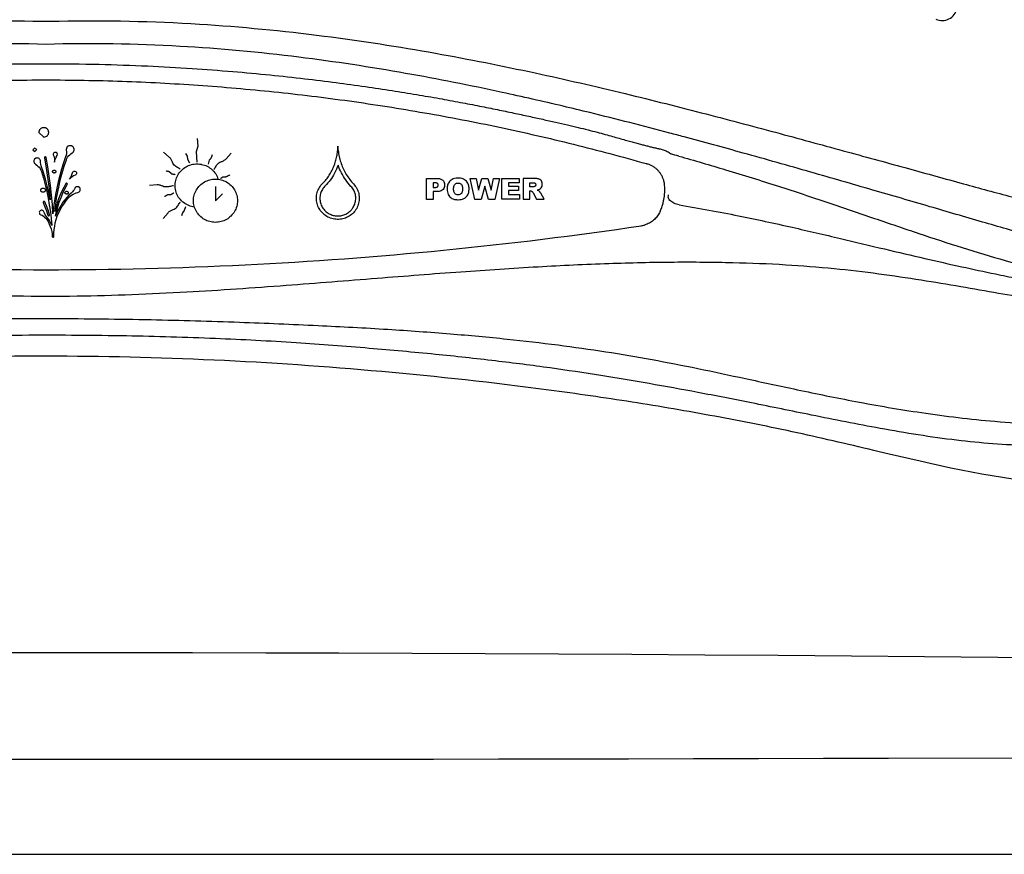
# Model space of a CAD drawing. Extents: x 945 to 1031, y 781 to 934.
# Drawn here: x 988 to 991, y 804 to 807 of the extents above; entities that cross this region are included whole.
import ezdxf

# ---------------------------------------------------------------- set-up
doc = ezdxf.new("R2010")
doc.units = 0
doc.header["$MEASUREMENT"] = 0
doc.layers.add('1', color=4, linetype='Continuous')

# ---------------------------------------------------------------- blocks, each defined once
blk = doc.blocks.new('main_control')
at = {"color": 3, "linetype": 'Continuous'}
for p, q in [((10.8973, 14.0873), (10.9136, 14.0729)), ((10.9925, 14.043), (10.9897, 14.0408)), ((10.9946, 14.0445), (10.9925, 14.043)), ((11.0003, 14.0447), (10.9946, 14.0445)), ((11.0033, 14.0441), (11.0003, 14.0447)), ((11.0062, 14.0428), (11.0033, 14.0441)), ((11.0084, 14.0414), (11.0062, 14.0428)), ((11.0099, 14.0393), (11.0084, 14.0414)), ((11.4129, 14.0436), (11.4079, 14.0249)), ((11.4108, 14.0683), (11.4129, 14.0436)), ((10.8839, 14.0371), (10.8783, 14.032)), ((10.8783, 14.032), (10.8843, 14.0265)), ((10.8906, 14.0324), (10.8839, 14.0371)), ((10.8843, 14.0265), (10.8906, 14.0324)), ((10.918, 14.0092), (10.9173, 14.0085)), ((10.9195, 14.0085), (10.918, 14.0092)), ((10.945, 14.0201), (10.9444, 14.0179)), ((10.9444, 14.0179), (10.9445, 14.0158)), ((10.9445, 14.0158), (10.9453, 14.0137)), ((10.9464, 14.0215), (10.945, 14.0201)), ((10.9453, 14.0137), (10.9469, 14.0088)), ((10.9485, 14.023), (10.9464, 14.0215)), ((10.9507, 14.0231), (10.9485, 14.023)), ((10.9529, 14.0232), (10.9507, 14.0231)), ((10.955, 14.0225), (10.9529, 14.0232)), ((10.9534, 14.0076), (10.9568, 14.0127)), ((10.9565, 14.0205), (10.955, 14.0225)), ((10.9573, 14.0191), (10.9565, 14.0205)), ((10.9568, 14.0127), (10.9581, 14.017)), ((10.9581, 14.017), (10.9573, 14.0191)), ((10.9863, 14.0144), (10.9844, 14.0086)), ((10.9868, 14.0194), (10.9863, 14.0144)), ((10.987, 14.0357), (10.9864, 14.0328)), ((10.9864, 14.0328), (10.9865, 14.03)), ((10.9865, 14.03), (10.9874, 14.0251)), ((10.9874, 14.0251), (10.9868, 14.0194)), ((10.9883, 14.0386), (10.987, 14.0357)), ((10.9897, 14.0408), (10.9883, 14.0386)), ((10.9909, 14.0074), (10.9943, 14.0118)), ((10.9943, 14.0118), (10.9978, 14.0155)), ((10.9978, 14.0155), (11.0013, 14.0185)), ((11.0013, 14.0185), (11.0055, 14.0214)), ((11.0055, 14.0214), (11.0083, 14.023)), ((11.0083, 14.023), (11.0097, 14.0251)), ((11.0097, 14.0251), (11.011, 14.028)), ((11.0114, 14.0366), (11.0099, 14.0393)), ((11.011, 14.028), (11.0116, 14.0309)), ((11.0123, 14.0337), (11.0114, 14.0366)), ((11.0116, 14.0309), (11.0123, 14.0337)), ((11.3205, 14.0078), (11.3014, 14.0238)), ((11.3735, 14.0197), (11.3785, 14.0106)), ((11.3785, 14.0106), (11.3792, 14.0016)), ((11.4079, 14.0249), (11.4099, 13.9914)), ((11.4589, 14.015), (11.4559, 14.0052)), ((11.5043, 14.0024), (11.5206, 14.0212)), ((10.8817, 13.9973), (10.8811, 13.9952)), ((10.8811, 13.9952), (10.8812, 13.993)), ((10.8812, 13.993), (10.882, 13.9902)), ((10.8824, 13.9995), (10.8817, 13.9973)), ((10.882, 13.9902), (10.8828, 13.9881)), ((10.8837, 14.0016), (10.8824, 13.9995)), ((10.8828, 13.9881), (10.8843, 13.9867)), ((10.888, 14.0046), (10.8837, 14.0016)), ((10.8843, 13.9867), (10.8865, 13.9854)), ((10.8865, 13.9854), (10.8909, 13.982)), ((10.8901, 14.0047), (10.888, 14.0046)), ((10.8922, 14.0055), (10.8901, 14.0047)), ((10.8909, 13.982), (10.8946, 13.9786)), ((10.8944, 14.0048), (10.8922, 14.0055)), ((10.8966, 14.0042), (10.8944, 14.0048)), ((10.8946, 13.9786), (10.8984, 13.9752)), ((10.8988, 14.0029), (10.8966, 14.0042)), ((10.9003, 14.0008), (10.8988, 14.0029)), ((10.9018, 13.9987), (10.9003, 14.0008)), ((10.9026, 13.9966), (10.9018, 13.9987)), ((10.9029, 13.9895), (10.9026, 13.9966)), ((10.9038, 13.9846), (10.9029, 13.9895)), ((10.9054, 13.9797), (10.9038, 13.9846)), ((10.9127, 13.9579), (10.9054, 13.9797)), ((10.9173, 14.0085), (10.916, 14.007)), ((10.916, 14.007), (10.916, 14.0056)), ((10.916, 14.0056), (10.9215, 13.9724)), ((10.921, 14.0079), (10.9195, 14.0085)), ((10.9217, 14.0065), (10.921, 14.0079)), ((10.9264, 13.9768), (10.9217, 14.0065)), ((10.9469, 14.0088), (10.9485, 14.0032)), ((10.9482, 13.9918), (10.9494, 13.9975)), ((10.9487, 13.9975), (10.9482, 13.9918)), ((10.9485, 14.0032), (10.9487, 13.9975)), ((10.9494, 13.9975), (10.9534, 14.0076)), ((10.9681, 13.9371), (10.9796, 13.9787)), ((10.9778, 13.9893), (10.9713, 13.9691)), ((10.9844, 14.0086), (10.9778, 13.9893)), ((10.9796, 13.9787), (10.9868, 13.9988)), ((10.9868, 13.9988), (10.9889, 14.0031)), ((10.9889, 14.0031), (10.9909, 14.0074)), ((11.3792, 14.0016), (11.3856, 13.9897)), ((11.4499, 13.9983), (11.4459, 13.9854)), ((12.8666, 13.9868), (12.8675, 13.9865)), ((12.8675, 13.9865), (12.8683, 13.9863)), ((10.8984, 13.9752), (10.9014, 13.971)), ((10.9014, 13.971), (10.9037, 13.9661)), ((10.9037, 13.9661), (10.9061, 13.9612)), ((10.9061, 13.9612), (10.9126, 13.9402)), ((10.9192, 13.9368), (10.9127, 13.9579)), ((10.9215, 13.9724), (10.9311, 13.9046)), ((10.9311, 13.9465), (10.9264, 13.9768)), ((10.935, 13.9161), (10.9311, 13.9465)), ((10.9656, 13.9484), (10.9598, 13.9283)), ((10.9713, 13.9691), (10.9656, 13.9484)), ((11.0004, 13.9411), (11.0031, 13.9461)), ((11.0031, 13.9461), (11.0051, 13.9511)), ((11.0051, 13.9511), (11.0064, 13.9569)), ((11.0103, 13.9471), (11.0054, 13.9441)), ((11.0064, 13.9569), (11.007, 13.9583)), ((11.007, 13.9583), (11.0084, 13.9605)), ((11.0084, 13.9605), (11.0105, 13.962)), ((11.0153, 13.9494), (11.0103, 13.9471)), ((11.0105, 13.962), (11.0127, 13.9621)), ((11.0127, 13.9621), (11.0148, 13.9621)), ((11.0148, 13.9621), (11.0163, 13.9615)), ((11.0174, 13.9501), (11.0153, 13.9494)), ((11.0163, 13.9615), (11.0185, 13.9601)), ((11.0188, 13.9516), (11.0174, 13.9501)), ((11.0185, 13.9601), (11.0193, 13.958)), ((11.0201, 13.9538), (11.0188, 13.9516)), ((11.0193, 13.958), (11.0201, 13.9559)), ((11.0201, 13.9559), (11.0201, 13.9538)), ((11.3268, 13.9547), (11.3198, 13.9606)), ((10.9126, 13.9402), (10.9184, 13.9184)), ((10.9184, 13.9184), (10.9235, 13.8965)), ((10.925, 13.9143), (10.9192, 13.9368)), ((10.9301, 13.8925), (10.925, 13.9143)), ((10.9383, 13.885), (10.935, 13.9161)), ((10.9598, 13.9283), (10.9555, 13.9076)), ((10.9588, 13.8956), (10.9631, 13.9163)), ((10.9631, 13.9163), (10.9681, 13.9371)), ((10.9853, 13.9221), (10.9785, 13.9098)), ((10.9822, 13.9056), (10.9897, 13.9194)), ((10.9859, 13.9235), (10.9853, 13.9221)), ((10.9874, 13.9236), (10.9859, 13.9235)), ((10.9888, 13.9229), (10.9874, 13.9236)), ((10.9896, 13.9222), (10.9888, 13.9229)), ((10.9903, 13.9208), (10.9896, 13.9222)), ((10.9897, 13.9194), (10.9903, 13.9208)), ((10.997, 13.936), (11.0004, 13.9411)), ((11.0012, 13.9404), (10.997, 13.936)), ((11.0054, 13.9441), (11.0012, 13.9404)), ((11.2808, 13.9182), (11.2558, 13.9162)), ((12.1542, 13.871), (12.1542, 13.9386)), ((12.1542, 13.9386), (12.1895, 13.9386)), ((12.1755, 13.9248), (12.1755, 13.9097)), ((12.1815, 13.9248), (12.1755, 13.9248)), ((12.3104, 13.871), (12.2951, 13.9387)), ((12.2951, 13.9387), (12.3152, 13.9387)), ((12.3152, 13.9387), (12.3225, 13.9009)), ((12.3225, 13.9009), (12.3331, 13.9387)), ((12.3431, 13.9136), (12.3311, 13.871)), ((12.3331, 13.9387), (12.3531, 13.9387)), ((12.3551, 13.871), (12.3431, 13.9136)), ((12.3531, 13.9387), (12.3638, 13.9009)), ((12.3638, 13.9009), (12.371, 13.9387)), ((12.371, 13.9387), (12.3911, 13.9387)), ((12.3911, 13.9387), (12.376, 13.871)), ((12.398, 13.8711), (12.398, 13.9387)), ((12.398, 13.9387), (12.4548, 13.9387)), ((12.4193, 13.9243), (12.4193, 13.9135)), ((12.4548, 13.9243), (12.4193, 13.9243)), ((12.4193, 13.9135), (12.4522, 13.9135)), ((12.4522, 13.9135), (12.4522, 13.8997)), ((12.4548, 13.9387), (12.4548, 13.9243)), ((12.4675, 13.9387), (12.4675, 13.8711)), ((12.5028, 13.9387), (12.4675, 13.9387)), ((12.4888, 13.9112), (12.4888, 13.925)), ((12.4888, 13.925), (12.4981, 13.925)), ((10.9235, 13.8965), (10.9279, 13.8747)), ((10.9345, 13.8699), (10.9301, 13.8925)), ((10.9311, 13.9046), (10.9345, 13.8699)), ((10.9415, 13.8545), (10.9383, 13.885)), ((10.9519, 13.8868), (10.9483, 13.8661)), ((10.9555, 13.9076), (10.9519, 13.8868)), ((10.9552, 13.8749), (10.9588, 13.8956)), ((10.9664, 13.8852), (10.9618, 13.8723)), ((10.9724, 13.8975), (10.9664, 13.8852)), ((10.9696, 13.8768), (10.9755, 13.8912)), ((10.9785, 13.9098), (10.9724, 13.8975)), ((10.9755, 13.8912), (10.9822, 13.9056)), ((10.9952, 13.8848), (10.9883, 13.8774)), ((10.992, 13.8733), (10.9997, 13.8814)), ((11.0029, 13.8914), (10.9952, 13.8848)), ((10.9997, 13.8814), (11.0039, 13.8851)), ((11.0064, 13.8951), (11.0029, 13.8914)), ((11.0039, 13.8851), (11.0088, 13.8881)), ((11.0091, 13.8988), (11.0064, 13.8951)), ((11.0088, 13.8881), (11.0138, 13.8904)), ((11.0119, 13.9024), (11.0091, 13.8988)), ((11.0139, 13.9067), (11.0119, 13.9024)), ((11.0138, 13.8904), (11.0187, 13.892)), ((11.0152, 13.9089), (11.0139, 13.9067)), ((11.0166, 13.9104), (11.0152, 13.9089)), ((11.0188, 13.9112), (11.0166, 13.9104)), ((11.0187, 13.892), (11.0237, 13.8936)), ((11.0216, 13.912), (11.0188, 13.9112)), ((11.0238, 13.912), (11.0216, 13.912)), ((11.0237, 13.8936), (11.0266, 13.8944)), ((11.026, 13.9114), (11.0238, 13.912)), ((11.0304, 13.9087), (11.026, 13.9114)), ((11.0266, 13.8944), (11.0287, 13.8952)), ((11.0287, 13.8952), (11.0301, 13.8973)), ((11.0301, 13.8973), (11.0314, 13.8995)), ((11.0312, 13.9066), (11.0304, 13.9087)), ((11.032, 13.9038), (11.0312, 13.9066)), ((11.0314, 13.8995), (11.0321, 13.9017)), ((11.0321, 13.9017), (11.032, 13.9038)), ((11.47, 13.9125), (11.47, 13.8665)), ((11.47, 13.8665), (11.493, 13.8891)), ((12.1755, 13.9097), (12.1807, 13.9097)), ((12.1755, 13.896), (12.1755, 13.871)), ((12.1871, 13.896), (12.1755, 13.896)), ((12.4193, 13.8997), (12.4193, 13.8864)), ((12.4522, 13.8997), (12.4193, 13.8997)), ((12.4193, 13.8864), (12.4558, 13.8864)), ((12.4558, 13.8864), (12.4558, 13.8711)), ((12.4977, 13.9112), (12.4888, 13.9112)), ((12.4888, 13.8711), (12.4888, 13.8985)), ((12.4888, 13.8985), (12.4907, 13.8985)), ((12.4997, 13.8917), (12.511, 13.8711)), ((12.535, 13.8711), (12.5247, 13.8906)), ((10.9124, 13.8635), (10.9117, 13.862)), ((10.9117, 13.862), (10.9118, 13.8606)), ((10.9118, 13.8606), (10.9173, 13.8473)), ((10.9131, 13.8642), (10.9124, 13.8635)), ((10.9145, 13.8643), (10.9131, 13.8642)), ((10.916, 13.8636), (10.9145, 13.8643)), ((10.9167, 13.8629), (10.916, 13.8636)), ((10.923, 13.8496), (10.9167, 13.8629)), ((10.9278, 13.8356), (10.923, 13.8496)), ((10.9279, 13.8747), (10.9315, 13.8528)), ((10.9315, 13.8528), (10.9352, 13.8309)), ((10.9433, 13.8241), (10.9415, 13.8545)), ((10.9483, 13.8661), (10.9455, 13.8447)), ((10.9495, 13.8321), (10.9524, 13.8535)), ((10.9524, 13.8535), (10.9552, 13.8749)), ((10.9572, 13.8586), (10.9534, 13.8457)), ((10.9618, 13.8723), (10.9572, 13.8586)), ((10.9591, 13.8466), (10.9636, 13.8617)), ((10.9636, 13.8617), (10.9696, 13.8768)), ((10.9697, 13.8527), (10.965, 13.844)), ((10.9759, 13.8614), (10.9697, 13.8527)), ((10.9721, 13.8464), (10.9782, 13.8558)), ((10.9821, 13.8694), (10.9759, 13.8614)), ((10.9782, 13.8558), (10.9851, 13.8646)), ((10.9883, 13.8774), (10.9821, 13.8694)), ((10.9851, 13.8646), (10.992, 13.8733)), ((12.1755, 13.871), (12.1542, 13.871)), ((12.3311, 13.871), (12.3104, 13.871)), ((12.376, 13.871), (12.3551, 13.871)), ((12.4558, 13.8711), (12.398, 13.8711)), ((12.4675, 13.8711), (12.4888, 13.8711)), ((12.511, 13.8711), (12.535, 13.8711)), ((10.8999, 13.8311), (10.8992, 13.829)), ((10.8992, 13.829), (10.8993, 13.8275)), ((10.8993, 13.8275), (10.8993, 13.8254)), ((10.8993, 13.8254), (10.9001, 13.8233)), ((10.9005, 13.8325), (10.8999, 13.8311)), ((10.9001, 13.8233), (10.9016, 13.8219)), ((10.9019, 13.834), (10.9005, 13.8325)), ((10.9016, 13.8219), (10.9038, 13.8213)), ((10.904, 13.8348), (10.9019, 13.834)), ((10.9038, 13.8213), (10.9082, 13.8193)), ((10.9055, 13.8356), (10.904, 13.8348)), ((10.9076, 13.8356), (10.9055, 13.8356)), ((10.9098, 13.835), (10.9076, 13.8356)), ((10.9082, 13.8193), (10.9126, 13.8166)), ((10.9113, 13.8336), (10.9098, 13.835)), ((10.9128, 13.8323), (10.9113, 13.8336)), ((10.9136, 13.8302), (10.9128, 13.8323)), ((10.9159, 13.826), (10.9136, 13.8302)), ((10.9182, 13.8211), (10.9159, 13.826)), ((10.9173, 13.8473), (10.9228, 13.834)), ((10.9213, 13.8169), (10.9182, 13.8211)), ((10.9228, 13.834), (10.9269, 13.82)), ((10.9269, 13.82), (10.9277, 13.8193)), ((10.9277, 13.8193), (10.9291, 13.8179)), ((10.9319, 13.8215), (10.9278, 13.8356)), ((10.9291, 13.8179), (10.9306, 13.818)), ((10.9306, 13.818), (10.9313, 13.8187)), ((10.9313, 13.8187), (10.932, 13.8201)), ((10.932, 13.8201), (10.9319, 13.8215)), ((10.9352, 13.8309), (10.9374, 13.809)), ((10.9455, 13.8447), (10.9433, 13.8241)), ((10.9534, 13.8457), (10.9495, 13.8321)), ((10.9515, 13.8165), (10.9553, 13.8316)), ((10.9555, 13.8259), (10.9515, 13.8165)), ((10.9553, 13.8316), (10.9591, 13.8466)), ((10.9595, 13.8353), (10.9555, 13.8259)), ((10.9573, 13.816), (10.962, 13.8268)), ((10.965, 13.844), (10.9595, 13.8353)), ((10.962, 13.8268), (10.9666, 13.8369)), ((10.9666, 13.8369), (10.9721, 13.8464)), ((11.3002, 13.809), (11.3164, 13.8278)), ((11.3629, 13.8275), (11.3599, 13.8177)), ((11.3689, 13.8344), (11.3629, 13.8275)), ((11.3729, 13.8472), (11.3689, 13.8344)), ((10.9126, 13.8166), (10.9163, 13.8132)), ((10.9163, 13.8132), (10.9201, 13.8098)), ((10.9201, 13.8098), (10.9231, 13.8056)), ((10.9265, 13.81), (10.9213, 13.8169)), ((10.9231, 13.8056), (10.9277, 13.7987)), ((10.9319, 13.8024), (10.9265, 13.81)), ((10.9277, 13.7987), (10.9315, 13.791)), ((10.9315, 13.791), (10.9347, 13.7833)), ((10.9357, 13.7947), (10.9319, 13.8024)), ((10.9396, 13.7863), (10.9357, 13.7947)), ((10.9374, 13.809), (10.9396, 13.7863)), ((10.9491, 13.7838), (10.9508, 13.7952)), ((10.9508, 13.7952), (10.9541, 13.806)), ((10.9541, 13.806), (10.9573, 13.816)), ((10.9347, 13.7833), (10.9371, 13.7756)), ((10.9371, 13.7756), (10.9396, 13.7672)), ((10.9396, 13.7672), (10.9406, 13.7594)), ((10.9406, 13.7594), (10.9409, 13.7509)), ((10.9463, 13.7617), (10.9473, 13.7731)), ((10.9466, 13.7511), (10.9463, 13.7617)), ((10.9473, 13.7731), (10.9491, 13.7838)), ((10.9409, 13.7509), (10.9416, 13.7495)), ((10.9416, 13.7495), (10.9424, 13.7481)), ((10.9424, 13.7481), (10.9439, 13.7481)), ((10.9439, 13.7481), (10.9453, 13.7482)), ((10.9453, 13.7482), (10.946, 13.7496)), ((10.946, 13.7496), (10.9466, 13.7511))]:
    blk.add_line(p, q, dxfattribs=at)
for centre, radius, start, end in [((13.8251, 14.4996), 0.049, 245.8517, 348), ((10.921, 16.5032), 2.0548, 268.8139, 271.1861), ((11.0773, 7.2445), 7.0268, 74.36072, 74.57709), ((12.7515, 13.9031), 0.1748, 349.1274, 4.433), ((12.849, 13.9107), 0.0771, 4.3745, 14.501), ((12.429, 13.9762), 0.5176, 349.0403, 349.9686), ((12.8381, 13.8646), 0.0802, 278.3709, 286.5608), ((10.9216, 26.7858), 13.1427, 275.62405, 278.43592), ((10.9211, 26.7905), 13.1474, 272.81108, 275.62446), ((10.921, 26.7935), 13.1505, 267.1893, 269.99999), ((10.9209, 26.7935), 13.1505, 270.00003, 272.81106)]:
    blk.add_arc(centre, radius, start, end, dxfattribs=at)
for points, start_tangent, end_tangent in [([(10.9085, 16.9223), (10.3979, 16.934), (9.941, 16.9717), (9.5333, 17.0304), (9.1707, 17.1052), (8.8489, 17.1918), (8.5644, 17.2831), (8.312, 17.3694), (8.0855, 17.4448), (7.8795, 17.5076), (7.6929, 17.5568), (7.5252, 17.5929), (7.375, 17.6173), (7.2402, 17.632), (7.1187, 17.6387), (7.0087, 17.6388), (6.9091, 17.6335), (6.8184, 17.6237), (6.736, 17.6102), (6.662, 17.5939), (6.5966, 17.5754), (6.5387, 17.5554), (6.4871, 17.5341), (6.44, 17.5113), (6.3961, 17.4869), (6.3537, 17.4601), (6.3111, 17.4295), (6.2664, 17.393), (6.219, 17.3484), (6.1702, 17.2945), (6.1218, 17.2302), (6.0765, 17.1521), (6.0402, 17.055), (6.0267, 16.9455), (6.0427, 16.8249), (6.0871, 16.6949), (6.1555, 16.5585), (6.242, 16.4151), (6.331, 16.2761), (6.4073, 16.1533), (6.4696, 16.0424), (6.5176, 15.9391), (6.5513, 15.8384), (6.5689, 15.7409), (6.5692, 15.6496), (6.5539, 15.5577), (6.5239, 15.4621), (6.4793, 15.3617), (6.4208, 15.2547), (6.3508, 15.1403), (6.2717, 15.0169), (6.191, 14.8876), (6.1244, 14.7687), (6.0745, 14.659), (6.0416, 14.5551), (6.0269, 14.4492), (6.0378, 14.34), (6.0804, 14.2254), (6.1554, 14.1091), (6.2523, 14.005), (6.3541, 13.9248), (6.4528, 13.8668), (6.5472, 13.8257)], (-0.999982, -0.006028), (0.936805, -0.349851)), ([(10.9635, 14.4489), (11.4185, 14.4391), (11.8227, 14.4003), (12.1833, 14.3447), (12.5064, 14.2807), (12.7974, 14.2139), (13.0607, 14.1477), (13.2999, 14.0843), (13.5179, 14.025), (13.7163, 13.9706), (13.894, 13.9216), (14.0515, 13.8791), (14.1913, 13.8436), (14.3163, 13.8147), (14.4294, 13.7919), (14.5327, 13.7746), (14.6262, 13.7625), (14.7101, 13.7549), (14.7855, 13.7512), (14.8543, 13.7505), (14.9189, 13.7524), (14.9815, 13.7569), (15.045, 13.7642), (15.1124, 13.7753), (15.187, 13.792), (15.2713, 13.8173), (15.3646, 13.8549), (15.463, 13.9086), (15.5648, 13.9832), (15.6639, 14.0816), (15.7454, 14.1956), (15.796, 14.3101), (15.815, 14.4211), (15.804, 14.5385), (15.765, 14.6652), (15.7015, 14.7991), (15.6179, 14.9415), (15.5256, 15.0863), (15.4435, 15.2172), (15.3766, 15.3346), (15.3256, 15.4428), (15.2897, 15.5509), (15.2715, 15.667), (15.2789, 15.7847), (15.3048, 15.886), (15.339, 15.9737), (15.3805, 16.058), (15.4315, 16.1481), (15.4909, 16.2447), (15.5575, 16.3488), (15.6297, 16.4627), (15.7047, 16.5917), (15.7674, 16.7256), (15.8055, 16.8533), (15.8146, 16.9715), (15.7941, 17.0813), (15.7533, 17.1755), (15.7056, 17.2509), (15.6559, 17.313), (15.6068, 17.3643), (15.5599, 17.4063), (15.5158, 17.4407), (15.4734, 17.4698), (15.4306, 17.4957), (15.3856, 17.5196), (15.337, 17.5418), (15.2834, 17.5627), (15.223, 17.5822)], (0.999786, 0.020687), (-0.960007, 0.279976)), ([(6.5472, 13.8257), (6.6341, 13.7975), (6.7111, 13.7789), (6.7802, 13.7666), (6.8444, 13.7585), (6.9069, 13.7533), (6.9707, 13.7507), (7.0381, 13.7507), (7.1112, 13.7536), (7.1924, 13.7601), (7.2826, 13.7708), (7.3814, 13.7863), (7.4883, 13.8068), (7.6038, 13.8324), (7.7303, 13.8635), (7.8704, 13.9004), (8.0275, 13.9435), (8.2046, 13.9923), (8.4005, 14.0459), (8.6152, 14.1039), (8.8501, 14.1654), (9.1072, 14.2289), (9.3902, 14.2923), (9.7031, 14.3525), (10.0512, 14.4043), (10.4406, 14.4402), (10.8784, 14.4489)], (0.936805, -0.349851), (0.999786, -0.020687)), ([(10.921, 14.3734), (10.4754, 14.3662), (10.0857, 14.3298), (9.7424, 14.277), (9.437, 14.2164), (9.2452, 14.1729)], (-0.999615, 0.027762), (-0.973101, -0.230381)), ([(12.5966, 14.1729), (12.3989, 14.2177), (12.0865, 14.2794), (11.7407, 14.3317), (11.3553, 14.3669), (10.921, 14.3734)], (-0.973097, 0.230397), (-0.999614, -0.027777)), ([(8.8958, 14.0182), (8.9074, 14.0259), (8.9199, 14.0313), (8.9322, 14.0347), (8.944, 14.0373), (8.9559, 14.0401), (8.968, 14.0431), (8.9808, 14.0463), (8.9944, 14.0499), (9.0092, 14.0539), (9.0255, 14.0583), (9.0436, 14.0634), (9.0638, 14.0691), (9.0864, 14.0755), (9.112, 14.0826), (9.1409, 14.0902), (9.1731, 14.0984), (9.2083, 14.107), (9.2468, 14.116), (9.2888, 14.1255), (9.3348, 14.1356), (9.3848, 14.1464), (9.4389, 14.1578), (9.4975, 14.1698), (9.5611, 14.1823), (9.6299, 14.1951), (9.7046, 14.2082), (9.7857, 14.2215), (9.8737, 14.2349), (9.9693, 14.2481), (10.0731, 14.261), (10.1861, 14.2734), (10.309, 14.2848), (10.4428, 14.2949), (10.5886, 14.3031), (10.7475, 14.3087), (10.921, 14.3107)], (0.777052, 0.629436), (1, -0.000312)), ([(10.921, 14.3107), (11.0927, 14.3087), (11.2499, 14.3033), (11.3941, 14.2953), (11.5263, 14.2854), (11.6477, 14.2742), (11.7592, 14.2621), (11.8617, 14.2495), (11.9559, 14.2366), (12.0426, 14.2237), (12.1224, 14.2107), (12.1959, 14.198), (12.2637, 14.1855), (12.3261, 14.1734), (12.3837, 14.1618), (12.4367, 14.1508), (12.4857, 14.1403), (12.5309, 14.1304), (12.5724, 14.1212), (12.6105, 14.1124), (12.6456, 14.1041), (12.6776, 14.0962), (12.7069, 14.0887), (12.7334, 14.0816), (12.7573, 14.075), (12.7788, 14.0689), (12.7984, 14.0634), (12.8162, 14.0584), (12.8324, 14.0539), (12.8471, 14.05), (12.8606, 14.0465), (12.8732, 14.0433), (12.8852, 14.0403), (12.8968, 14.0376), (12.9084, 14.035), (12.921, 14.0316), (12.9339, 14.0263), (12.946, 14.0183)], (1, 0.000312), (0.776671, -0.629906)), ([(8.9753, 13.9868), (9.2116, 14.0497), (9.4517, 14.1047), (9.6939, 14.1515), (9.9376, 14.1899), (10.1823, 14.2197), (10.4278, 14.241), (10.6741, 14.2539), (10.921, 14.2581), (11.1678, 14.2539), (11.4141, 14.241), (11.6596, 14.2197), (11.9043, 14.1899), (12.148, 14.1515), (12.3902, 14.1048), (12.6303, 14.0497), (12.8666, 13.9868)], (0.961794, 0.273776), (0.961794, -0.273776)), ([(12.9887, 14.0735), (12.9425, 14.0859), (12.683, 14.1521), (12.5966, 14.1729)], (-0.965898, 0.258924), (-0.973097, 0.230397)), ([(10.9126, 14.1034), (10.9094, 14.103), (10.9065, 14.102), (10.9016, 14.0984), (10.8983, 14.0934), (10.8973, 14.0873)], (-0.999239, -0.039005), (0.035593, -0.999366)), ([(10.9136, 14.0729), (10.9201, 14.0743), (10.9253, 14.0776), (10.9286, 14.0824), (10.9294, 14.0853), (10.9296, 14.0884), (10.9292, 14.0915), (10.9282, 14.0944), (10.9245, 14.0992), (10.9191, 14.1024), (10.916, 14.1032), (10.9126, 14.1034)], (0.999393, 0.034831), (-0.999239, -0.039005)), ([(14.9292, 13.6275), (14.8414, 13.627), (14.7433, 13.6316), (14.6359, 13.6421), (14.5199, 13.6592), (14.3943, 13.6834), (14.2588, 13.7148), (14.1129, 13.753), (13.9555, 13.7975), (13.7854, 13.8473), (13.6005, 13.9012), (13.3994, 13.9592), (13.1805, 14.0211), (12.9887, 14.0735)], (-0.99945, -0.033157), (-0.965898, 0.258924)), ([(11.8179, 13.9233), (11.8292, 13.9356), (11.839, 13.9491), (11.8473, 13.9636), (11.8541, 13.9787), (11.8595, 13.9944), (11.8634, 14.0105), (11.8658, 14.0269), (11.8666, 14.0435)], (0.719403, 0.694593), (-0.001972, 0.999998)), ([(11.8666, 14.0435), (11.8683, 14.0242), (11.8719, 14.0052), (11.8775, 13.9867), (11.885, 13.9688), (11.8942, 13.9517), (11.9052, 13.9357), (11.9177, 13.9208)], (0.036796, -0.999323), (0.682501, -0.730885)), ([(12.9716, 14.0112), (13.1236, 13.9669), (13.295, 13.9134), (13.4551, 13.8607), (13.6058, 13.8094), (13.7497, 13.7605), (13.8901, 13.7147), (14.0299, 13.6727), (14.1703, 13.636), (14.3121, 13.6055), (14.4514, 13.5825), (14.5761, 13.5678), (14.6888, 13.5586), (14.7909, 13.5522), (14.8836, 13.5471), (14.9679, 13.5426)], (0.962981, -0.26957), (0.99879, -0.049178)), ([(11.3304, 13.9911), (11.3287, 13.9956), (11.3266, 14), (11.3239, 14.004), (11.3205, 14.0078)], (-0.32365, 0.946177), (-0.712319, 0.701856)), ([(11.3558, 13.9688), (11.3502, 13.9723), (11.3446, 13.9758), (11.339, 13.9799), (11.3339, 13.9849), (11.3304, 13.9911)], (-0.836467, 0.548017), (-0.318526, 0.947914)), ([(11.4019, 13.8461), (11.3834, 13.8508), (11.3669, 13.8603), (11.3535, 13.8737), (11.3443, 13.8901), (11.3397, 13.9084), (11.3403, 13.9273), (11.346, 13.9454), (11.3564, 13.9613), (11.3706, 13.9738), (11.3875, 13.9821), (11.406, 13.9858), (11.4218, 13.9851)], (-0.99296, 0.11845), (0.988057, -0.154089)), ([(11.4218, 13.9851), (11.4249, 13.9845), (11.4428, 13.9783), (11.4585, 13.9677), (11.4708, 13.9533), (11.4787, 13.9363)], (0.988057, -0.154089), (0.295958, -0.955201)), ([(11.4559, 14.0052), (11.4547, 14.0034), (11.4534, 14.0015), (11.4518, 13.9998), (11.4499, 13.9983)], (-0.552708, -0.833375), (-0.83919, -0.543838)), ([(11.4648, 13.9675), (11.4683, 13.973), (11.4719, 13.9786), (11.476, 13.9841), (11.4811, 13.9891), (11.4874, 13.9926)], (0.559332, 0.828944), (0.950637, 0.310306)), ([(11.4874, 13.9926), (11.492, 13.9942), (11.4964, 13.9963), (11.5005, 13.999), (11.5043, 14.0024)], (0.948984, 0.315325), (0.712234, 0.701942)), ([(11.8673, 13.9814), (11.856, 13.9557), (11.842, 13.9335), (11.8259, 13.9153)], (-0.331328, -0.943516), (-0.719379, -0.694618)), ([(11.9093, 13.9132), (11.8923, 13.934), (11.8782, 13.957), (11.8673, 13.9814)], (-0.682467, 0.730917), (-0.344709, 0.93871)), ([(12.9236, 13.93), (12.922, 13.9355), (12.9184, 13.9443), (12.9138, 13.9526), (12.9082, 13.9603), (12.905, 13.9639), (12.9016, 13.9673), (12.8942, 13.9736), (12.8902, 13.9764), (12.886, 13.9789), (12.8818, 13.9811), (12.8774, 13.9831), (12.8729, 13.9848), (12.8683, 13.9863)], (-0.250487, 0.96812), (-0.961722, 0.274026)), ([(10.9421, 13.961), (10.9424, 13.9626), (10.9434, 13.964), (10.945, 13.965), (10.9459, 13.9653), (10.947, 13.9655), (10.948, 13.9654), (10.9491, 13.9652), (10.951, 13.9643), (10.9523, 13.963), (10.9529, 13.9614)], (-0.038118, 0.999273), (0.035357, -0.999375)), ([(10.9529, 13.9614), (10.9525, 13.9594), (10.9512, 13.9578), (10.9494, 13.9567), (10.9484, 13.9564), (10.9473, 13.9563), (10.9463, 13.9563), (10.9453, 13.9566), (10.9437, 13.9576), (10.9425, 13.9591), (10.9421, 13.9611)], (0.03732, -0.999303), (-0.035924, 0.999355)), ([(11.3198, 13.9606), (11.3172, 13.9612), (11.3145, 13.9617), (11.312, 13.9624), (11.3098, 13.9635)], (-0.949355, 0.314207), (-0.833156, 0.553038)), ([(11.3398, 13.9507), (11.3381, 13.9511), (11.3361, 13.9514), (11.3339, 13.9517), (11.3316, 13.9523), (11.3291, 13.9531), (11.3268, 13.9547)], (-0.9725, 0.232902), (-0.71232, 0.701855)), ([(11.498, 13.9445), (11.5005, 13.9442), (11.5028, 13.9443), (11.505, 13.9447), (11.5072, 13.9452)], (0.979993, -0.19903), (0.979169, 0.203045)), ([(11.5072, 13.9452), (11.5095, 13.9466), (11.5117, 13.948), (11.514, 13.9493), (11.5164, 13.9501)], (0.897957, 0.440083), (0.98179, 0.189968)), ([(11.2998, 13.9133), (11.2954, 13.9153), (11.2908, 13.9169), (11.2859, 13.9179), (11.2808, 13.9182)], (-0.898785, 0.43839), (-1, -0.000087)), ([(11.3338, 13.9152), (11.3274, 13.9138), (11.3208, 13.9123), (11.314, 13.9113), (11.3068, 13.9113), (11.2998, 13.9133)], (-0.980993, -0.194044), (-0.896029, 0.443996)), ([(11.3988, 13.8666), (11.4012, 13.8848), (11.4084, 13.9017), (11.4197, 13.9162), (11.4344, 13.9274), (11.4516, 13.9344), (11.4701, 13.9368), (11.4887, 13.9344), (11.5058, 13.9273), (11.5205, 13.9161), (11.5318, 13.9016), (11.5389, 13.8847), (11.5413, 13.8666)], (0, 1), (0, -1)), ([(11.486, 13.9382), (11.4875, 13.9392), (11.4891, 13.9403), (11.4909, 13.9416), (11.4929, 13.9429), (11.4953, 13.944), (11.498, 13.9445)], (0.857349, 0.514735), (1, 0.00014)), ([(11.8146, 13.829), (11.8059, 13.841), (11.7992, 13.8575), (11.7971, 13.8752), (11.7996, 13.8929), (11.8068, 13.9093), (11.8179, 13.9233)], (-0.668635, 0.74359), (0.719403, 0.694593)), ([(11.8259, 13.9153), (11.8165, 13.9034), (11.8105, 13.8895), (11.8085, 13.8745), (11.8105, 13.8596), (11.8164, 13.8456), (11.826, 13.8335), (11.8382, 13.8245), (11.8515, 13.8192), (11.8654, 13.8172), (11.8793, 13.8186), (11.8927, 13.8233), (11.905, 13.8315), (11.9087, 13.835)], (-0.719379, -0.694618), (0.693382, 0.72057)), ([(11.9177, 13.9208), (11.9281, 13.9063), (11.9344, 13.8896), (11.936, 13.8718), (11.933, 13.8542), (11.9254, 13.8379), (11.9139, 13.8243), (11.8993, 13.814), (11.8826, 13.8078), (11.8647, 13.806), (11.8469, 13.8087), (11.8305, 13.8158), (11.8166, 13.8268), (11.8146, 13.829)], (0.682481, -0.730903), (-0.668635, 0.74359)), ([(12.1897, 13.9226), (12.1874, 13.924), (12.1846, 13.9247), (12.1815, 13.9248)], (-0.698693, 0.715421), (-1, -0.000307)), ([(12.1895, 13.9386), (12.1941, 13.9384), (12.1986, 13.9376), (12.2029, 13.9359), (12.2069, 13.9331), (12.2101, 13.9287), (12.2121, 13.9229), (12.2124, 13.9161), (12.2111, 13.9093), (12.2077, 13.9033), (12.2021, 13.899), (12.1951, 13.8967), (12.1871, 13.896)], (1, 0.000308), (-1, -0.000308)), ([(12.1894, 13.9118), (12.1911, 13.914), (12.1918, 13.9168), (12.1915, 13.9198), (12.1897, 13.9226)], (0.765511, 0.643423), (-0.698693, 0.715421)), ([(12.2919, 13.9053), (12.2915, 13.9118), (12.2902, 13.918), (12.2878, 13.9239), (12.2838, 13.9296), (12.2777, 13.9346), (12.2694, 13.9382), (12.2597, 13.9397), (12.2498, 13.9394), (12.2409, 13.9373), (12.2337, 13.9335), (12.2284, 13.9287), (12.2248, 13.9232), (12.2224, 13.9174), (12.2212, 13.9112), (12.2208, 13.9048)], (0, 1), (0, -1)), ([(12.242, 13.9047), (12.2423, 13.9104), (12.2435, 13.9155), (12.2459, 13.9195)], (0, 1), (0.656263, 0.754532)), ([(12.2459, 13.9195), (12.2482, 13.9216), (12.2511, 13.9232), (12.2546, 13.9239), (12.2586, 13.9239), (12.2629, 13.9226), (12.2668, 13.9196)], (0.657137, 0.753771), (0.66465, -0.747155)), ([(12.2668, 13.9196), (12.2692, 13.9157), (12.2704, 13.9109), (12.2707, 13.9057)], (0.66465, -0.747155), (0, -1)), ([(12.4981, 13.925), (12.5004, 13.925), (12.5024, 13.9247), (12.5044, 13.9242), (12.506, 13.9233)], (1, 0.000383), (0.769054, -0.639184)), ([(12.5203, 13.9036), (12.5257, 13.9084), (12.5288, 13.9145), (12.5294, 13.9213), (12.5279, 13.9279), (12.5242, 13.9333), (12.5192, 13.9366), (12.5139, 13.938), (12.5084, 13.9386), (12.5028, 13.9387)], (0.858244, 0.513242), (-1, -0.000385)), ([(12.5081, 13.9182), (12.5075, 13.9154), (12.5058, 13.9133), (12.5034, 13.9122)], (0, -1), (-0.982239, -0.187636)), ([(12.506, 13.9233), (12.5077, 13.9211), (12.5081, 13.9182)], (0.767179, -0.641434), (0, -1)), ([(10.9039, 13.9008), (10.9043, 13.9033), (10.9057, 13.9054), (10.9067, 13.9062), (10.9079, 13.9068), (10.9093, 13.9073), (10.9108, 13.9074), (10.9124, 13.9074), (10.9139, 13.907), (10.9153, 13.9065), (10.9165, 13.9058), (10.9183, 13.9038), (10.919, 13.9013)], (-0.035585, 0.999367), (0.034436, -0.999407)), ([(10.919, 13.9013), (10.9185, 13.8984), (10.9168, 13.8961), (10.9157, 13.8952), (10.9144, 13.8946), (10.9129, 13.8941), (10.9113, 13.894), (10.9098, 13.894), (10.9084, 13.8944), (10.9071, 13.8949), (10.906, 13.8957), (10.9045, 13.8979), (10.9039, 13.9008)], (0.03612, -0.999347), (-0.033274, 0.999446)), ([(10.982, 13.8921), (10.9827, 13.8946), (10.9847, 13.8965), (10.9874, 13.8973), (10.9901, 13.8968), (10.992, 13.895), (10.9928, 13.8925)], (-0.038597, 0.999255), (0.037137, -0.99931)), ([(10.9928, 13.8925), (10.9922, 13.8904), (10.9904, 13.8887), (10.988, 13.8881), (10.9857, 13.8884), (10.9838, 13.8893), (10.9825, 13.8906), (10.982, 13.8921)], (0.039048, -0.999237), (-0.035163, 0.999382)), ([(11.3136, 13.885), (11.3113, 13.8836), (11.309, 13.8821), (11.3067, 13.8809), (11.3044, 13.8801)], (-0.897974, -0.440049), (-0.982, -0.188879)), ([(11.3228, 13.8857), (11.3203, 13.886), (11.318, 13.8858), (11.3157, 13.8854), (11.3136, 13.885)], (-0.979985, 0.19907), (-0.979224, -0.202784)), ([(11.3348, 13.892), (11.3333, 13.891), (11.3317, 13.8898), (11.3299, 13.8886), (11.3279, 13.8873), (11.3255, 13.8862), (11.3228, 13.8857)], (-0.857363, -0.514712), (-1, -0.000098)), ([(11.9087, 13.835), (11.9152, 13.8431), (11.9218, 13.8567), (11.9246, 13.8715), (11.9234, 13.8865), (11.9182, 13.9008), (11.9093, 13.9132)], (0.693382, 0.72057), (-0.682467, 0.730917)), ([(12.1807, 13.9097), (12.184, 13.9099), (12.1869, 13.9105), (12.1894, 13.9118)], (1, 0.000306), (0.765829, 0.643045)), ([(12.2208, 13.9048), (12.2217, 13.8952), (12.2245, 13.8869), (12.2288, 13.8804), (12.2339, 13.8758), (12.2395, 13.8728), (12.2452, 13.871), (12.2511, 13.8701), (12.2571, 13.8699)], (0, -1), (1, 0.000325)), ([(12.2459, 13.89), (12.2436, 13.894), (12.2423, 13.8991), (12.242, 13.9047)], (-0.654864, 0.755747), (0, 1)), ([(12.267, 13.8899), (12.2621, 13.8865), (12.2561, 13.8856), (12.2504, 13.8867), (12.2459, 13.89)], (-0.650625, -0.759399), (-0.653836, 0.756636)), ([(12.2571, 13.8699), (12.2666, 13.8707), (12.2749, 13.8734), (12.2813, 13.8776), (12.2859, 13.8826), (12.2889, 13.8881), (12.2907, 13.8937), (12.2917, 13.8995), (12.2919, 13.9053)], (1, 0.000325), (0, 1)), ([(12.2707, 13.9057), (12.2706, 13.9011), (12.27, 13.8969), (12.2689, 13.8931), (12.267, 13.8899)], (0, -1), (-0.650176, -0.759783)), ([(12.4907, 13.8985), (12.4934, 13.8981), (12.4959, 13.8969)], (1, 0.000382), (0.826293, -0.56324)), ([(12.4959, 13.8969), (12.4967, 13.8962), (12.4975, 13.8952), (12.4983, 13.8942), (12.499, 13.893), (12.4997, 13.8917)], (0.815149, -0.579251), (0.474255, -0.880387)), ([(12.5034, 13.9122), (12.5025, 13.912), (12.5016, 13.9118), (12.5009, 13.9117), (12.5002, 13.9115), (12.4995, 13.9114), (12.4989, 13.9113), (12.4983, 13.9113), (12.4977, 13.9112)], (-0.976115, -0.217256), (-1, -0.000383)), ([(12.5128, 13.9009), (12.5156, 13.9016), (12.5181, 13.9025), (12.5203, 13.9036)], (0.975684, 0.219182), (0.860798, 0.508946)), ([(12.5183, 13.8984), (12.5172, 13.8991), (12.5158, 13.8998), (12.5144, 13.9003), (12.5128, 13.9009)], (-0.81106, 0.584963), (-0.949519, 0.31371)), ([(12.5247, 13.8906), (12.5242, 13.8915), (12.5237, 13.8923), (12.5231, 13.8931), (12.5224, 13.894), (12.5218, 13.8947), (12.5212, 13.8954), (12.5207, 13.8961), (12.5202, 13.8966), (12.5197, 13.8972), (12.5192, 13.8976), (12.5188, 13.898), (12.5183, 13.8984)], (-0.450001, 0.893028), (-0.816417, 0.577463)), ([(11.3334, 13.8376), (11.3397, 13.841), (11.3448, 13.846), (11.3489, 13.8516), (11.3525, 13.8572), (11.356, 13.8627)], (0.950647, 0.310274), (0.559607, 0.828758)), ([(11.5413, 13.8666), (11.5389, 13.8484), (11.5317, 13.8315), (11.5204, 13.817), (11.5057, 13.8058), (11.4885, 13.7988), (11.47, 13.7964), (11.4514, 13.7988), (11.4343, 13.8059), (11.4196, 13.8171), (11.4083, 13.8316), (11.4012, 13.8485), (11.3988, 13.8666)], (0, -1), (0, 1)), ([(12.911, 13.8314), (12.9164, 13.845), (12.9207, 13.8589), (12.9232, 13.8701)], (0.408852, 0.912601), (0.188535, 0.982066)), ([(12.9728, 13.8528), (12.9556, 13.8588), (12.9428, 13.8678), (12.9372, 13.8778)], (-0.975522, 0.2199), (-0.156056, 0.987748)), ([(12.9728, 13.8528), (13.1654, 13.8178), (13.3387, 13.7805), (13.4956, 13.7441), (13.6387, 13.7101), (13.7693, 13.6794), (13.8886, 13.6526), (13.9978, 13.6292)], (0.98753, -0.15743), (0.979099, -0.203385)), ([(11.3164, 13.8278), (11.3202, 13.8311), (11.3243, 13.8338), (11.3287, 13.8359), (11.3334, 13.8376)], (0.712494, 0.701678), (0.948936, 0.31547)), ([(12.911, 13.8314), (12.9074, 13.8243), (12.903, 13.8176), (12.8981, 13.8114), (12.8925, 13.8057), (12.8864, 13.8006), (12.8798, 13.7961), (12.8727, 13.7923), (12.8652, 13.7892), (12.8609, 13.7878)], (-0.408852, -0.912601), (-0.958463, -0.285217)), ([(14.995, 13.5197), (14.966, 13.5136), (14.9339, 13.5077), (14.8985, 13.5023), (14.8598, 13.4975), (14.8178, 13.4935), (14.7721, 13.4906), (14.7225, 13.4889), (14.6686, 13.4887), (14.61, 13.4901), (14.5461, 13.4933), (14.4763, 13.4988), (14.4, 13.5065), (14.3159, 13.5169), (14.223, 13.5303), (14.1203, 13.5469), (14.0077, 13.5663), (13.8857, 13.5876), (13.7569, 13.6089), (13.6203, 13.6289), (13.4749, 13.6458), (13.3187, 13.6581), (13.1471, 13.6652), (12.9562, 13.6668), (12.7451, 13.6623), (12.5158, 13.6517), (12.2656, 13.6354), (11.9944, 13.6145), (11.6995, 13.5914), (11.3773, 13.5699), (11.0215, 13.5569), (10.6236, 13.5623), (10.236, 13.5845), (9.8973, 13.6106), (9.5981, 13.6338), (9.331, 13.6515), (9.0918, 13.6625), (8.8755, 13.6668), (8.6807, 13.6648), (8.5056, 13.657), (8.3463, 13.6437), (8.1952, 13.6253), (8.0499, 13.6033), (7.9099, 13.5796), (7.7782, 13.5565), (7.6615, 13.537), (7.5578, 13.5213), (7.4652, 13.5092), (7.3817, 13.5002), (7.3061, 13.494), (7.2383, 13.4903), (7.1771, 13.4887), (7.1216, 13.4889), (7.0709, 13.4906), (7.0247, 13.4935), (6.9823, 13.4975), (6.9435, 13.5023), (6.9081, 13.5077), (6.876, 13.5136), (6.847, 13.5197)], (-0.975608, -0.219521), (-0.975607, 0.219523)), ([(13.9978, 13.6292), (14.0668, 13.615), (14.1357, 13.6014), (14.2041, 13.5884), (14.2721, 13.5762), (14.3386, 13.5651), (14.401, 13.5554)], (0.9791, -0.203381), (0.989096, -0.14727)), ([(7.2493, 13.1635), (7.5067, 13.1395), (7.7342, 13.1433), (7.9358, 13.1606), (8.1154, 13.1845), (8.276, 13.212), (8.4188, 13.24), (8.5455, 13.2667), (8.6569, 13.2907), (8.7587, 13.3123), (8.8581, 13.3328), (8.9618, 13.3527), (9.0754, 13.3722), (9.2047, 13.3915), (9.3538, 13.4102), (9.5183, 13.4272), (9.6973, 13.4419), (9.8946, 13.4546), (10.1137, 13.4656), (10.3588, 13.4751), (10.6366, 13.4822), (10.9462, 13.4847), (11.2614, 13.4811), (11.5484, 13.4729), (11.8027, 13.4622), (12.0288, 13.4498), (12.2315, 13.4352), (12.415, 13.4182), (12.5803, 13.399), (12.735, 13.3772), (12.8849, 13.3518), (13.0336, 13.3227), (13.1875, 13.2901), (13.3556, 13.2541), (13.5441, 13.216), (13.7578, 13.1798), (13.9961, 13.1515), (14.2639, 13.1386), (14.5647, 13.1591)], (0.986103, -0.166137), (0.988908, 0.148528)), ([(14.5805, 13.1046), (14.334, 13.0761), (14.1084, 13.0725), (13.8719, 13.0903), (13.6245, 13.1284), (13.4021, 13.1717), (13.2072, 13.2112), (13.0335, 13.2451), (12.8759, 13.2737), (12.7192, 13.2998), (12.555, 13.3244), (12.3775, 13.3472), (12.1828, 13.3684), (11.9686, 13.388), (11.732, 13.4058), (11.4702, 13.4197), (11.1815, 13.4281), (10.8647, 13.4303), (10.5337, 13.4252), (10.2259, 13.4127), (9.9552, 13.3946), (9.7145, 13.3738), (9.499, 13.3512), (9.3058, 13.327), (9.1307, 13.3011), (8.9676, 13.274), (8.8071, 13.2448), (8.6344, 13.2111), (8.4465, 13.1731), (8.2384, 13.1323), (8.0022, 13.0943), (7.7541, 13.0732), (7.5138, 13.0757), (7.2549, 13.1056)], (-0.986234, -0.165359), (-0.985798, 0.167935))]:
    blk.add_spline(points, degree=3, dxfattribs=dict(at, start_tangent=start_tangent, end_tangent=end_tangent))
at = {"color": 4, "linetype": 'Continuous', "start_tangent": (-0.908196, -0.418544), "end_tangent": (-0.908028, 0.41891)}
blk.add_spline([(15.1159, 13.1272), (15.0425, 13.095), (14.6969, 12.9853), (14.4274, 12.9469), (14.1555, 12.952), (13.6209, 13.0531), (13.3557, 13.1143), (13.0888, 13.1678), (12.8203, 13.2137), (12.5507, 13.2528), (12.0091, 13.3127), (11.4656, 13.3498), (10.9213, 13.3626), (10.3771, 13.3499), (9.8336, 13.3128), (9.292, 13.2529), (9.0224, 13.2138), (8.7539, 13.1679), (8.487, 13.1144), (8.2218, 13.0533), (7.6872, 12.9521), (7.4152, 12.9469), (7.1452, 12.9853), (6.7995, 13.095), (6.7252, 13.1276)], degree=3, dxfattribs=at)
blk = doc.blocks.new('2010ARIA')
at = {"layer": '1', "linetype": 'Continuous'}
blk.add_lwpolyline([(86.7379, 74.7371, 0.414214), (74.7379, 86.7371), (12, 86.7371, 0.414214), (0, 74.7371), (0, 12, 0.414214), (12, 0), (74.7379, 0, 0.414214), (86.7379, 12)], format="xyb", close=True, dxfattribs=at)
at = {"layer": '1', "color": 3, "linetype": 'Continuous'}
for points in [[(43.1323, 0.6543), (43.3696, 0.6544), (43.6069, 0.6543), (43.8442, 0.654), (44.0816, 0.6536), (44.3189, 0.6529), (44.5562, 0.6521), (44.7935, 0.6511), (45.0308, 0.65), (45.2681, 0.6486), (45.5054, 0.647), (45.7427, 0.6453), (45.98, 0.6434), (46.2173, 0.6412), (46.4547, 0.6389), (46.9293, 0.6337)], [(43.1506, 0.308), (43.3613, 0.308), (43.5719, 0.308), (43.7826, 0.308), (43.9933, 0.3082), (44.2039, 0.3083), (44.4146, 0.3085), (44.6253, 0.3088), (44.8359, 0.3091), (45.0466, 0.3094), (45.2573, 0.3098), (45.4679, 0.3102), (45.6786, 0.3107), (45.8892, 0.3112), (46.0999, 0.3118), (46.5211, 0.313)]]:
    blk.add_lwpolyline(points, dxfattribs=at)
at = {"layer": '1', "color": 1}
blk.add_blockref('main_control', (32.4488, -11.7479), dxfattribs=at)

msp = doc.modelspace()

# ---------------------------------------------------------------- block references
at = {"layer": '1'}
msp.add_blockref('2010ARIA', (944.5639, 803.9382), dxfattribs=at)

doc.saveas('drawing.dxf')
